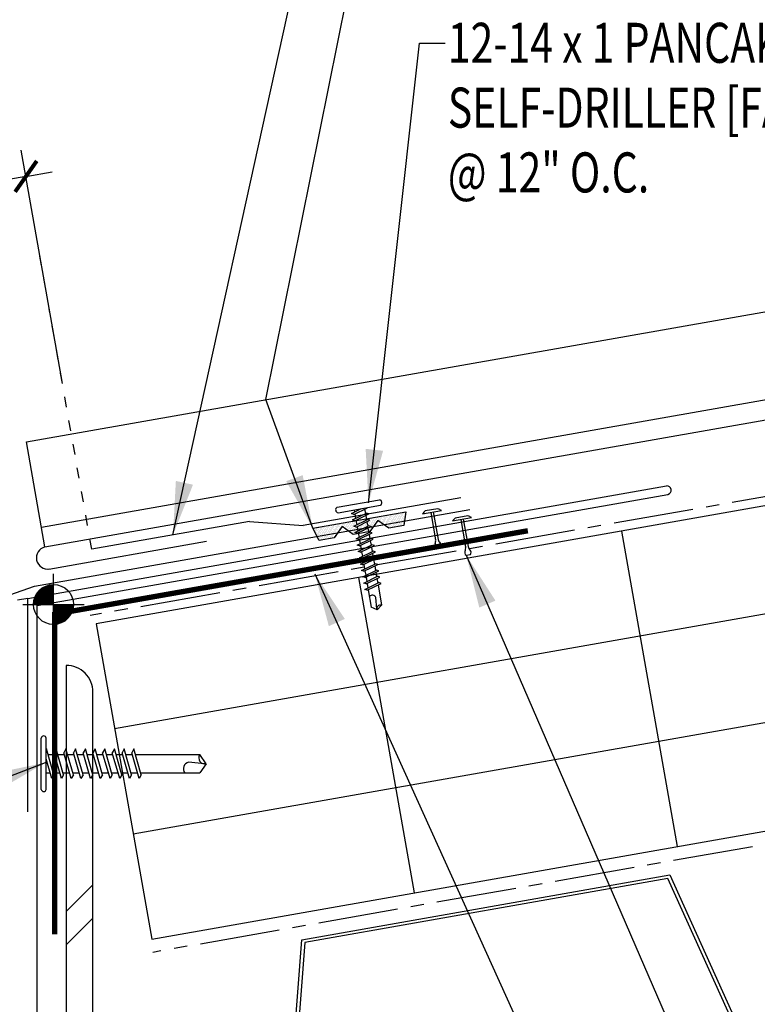
# Model space of a CAD drawing. Units: inches. Extents: x 10.2 to 45.7, y 11.3 to 49.6.
# Drawn here: x 22.4 to 29.3, y 19.9 to 29.2 of the extents above; entities that cross this region are included whole.
import ezdxf

# ---------------------------------------------------------------- set-up
doc = ezdxf.new("R2010")
doc.units = ezdxf.units.IN
doc.header["$MEASUREMENT"] = 0
doc.linetypes.add('CENTER2', pattern=[1.125, 0.75, -0.125, 0.125, -0.125])
doc.linetypes.add('DOT2', pattern=[0.125, 0, -0.125])
for name, color, linetype in [('BARRIER', 253, 'CENTER2'), ('DECKING', 5, 'Continuous'), ('DIM', 2, 'Continuous'), ('FASTENER', 9, 'Continuous'), ('HATCH', 8, 'Continuous'), ('PANEL', 11, 'Continuous'), ('SECTION', 11, 'Continuous'), ('STLA', 10, 'Continuous'), ('STLB', 5, 'Continuous'), ('TAPE', 8, 'Continuous'), ('TEXT', 2, 'Continuous'), ('THERMAL', 251, 'Continuous'), ('TRIM', 6, 'Continuous'), ('TRIM-S', 6, 'Continuous')]:
    doc.layers.add(name, color=color, linetype=linetype)
doc.styles.add('TEXT', font='SIMPLEX', dxfattribs={"width": 0.75, "height": 6})
doc.styles.add('TEXT1', font='ROMANS.shx', dxfattribs={"width": 0.75, "height": 0.375})
doc.dimstyles.new('DETAIL$7', dxfattribs={"dimscale": 4, "dimtxt": 6, "dimasz": 0.125, "dimexe": 0.0625, "dimexo": 0.125, "dimgap": 0.0625, "dimtad": 1, "dimdec": 5, "dimzin": 3, "dimdsep": 46, "dimlunit": 4, "dimtxsty": 'TEXT', "dimblk": 'ARCHTICK', "dimcen": 0.0625, "dimclrd": 7, "dimclre": 7, "dimclrt": 2, "dimadec": 0, "dimazin": 0, "dimtfac": 0.666667, "dimtdec": 5, "dimtmove": 0, "dimatfit": 3, "dimfxl": 0, "dimfrac": 2, "dimtolj": 1, "dimtzin": 3, "dimarcsym": 0})

# ---------------------------------------------------------------- blocks, each defined once
blk = doc.blocks.new('*X6')
at = {"color": 0}
for p, q in [((8.1892, 8.1892), (8.4392, 8.4392)), ((8.1892, 7.8767), (8.4392, 8.1267)), ((9.0355, 5.5), (9.2855, 5.75)), ((9.348, 5.5), (9.598, 5.75))]:
    blk.add_line(p, q, dxfattribs=at)
blk = doc.blocks.new('*X1')
at = {"color": 0}
for p, q in [((-0.4336, 0.1348), (-0.4336, 0.1348)), ((-0.4336, 0.123), (-0.4336, 0.123)), ((-0.4219, 0.1406), (-0.4219, 0.1406)), ((-0.4219, 0.1289), (-0.4219, 0.1289)), ((-0.4219, 0.1172), (-0.4219, 0.1172)), ((-0.4219, 0.1055), (-0.4219, 0.1055)), ((-0.4219, 0.0937), (-0.4219, 0.0937)), ((-0.4102, 0.1348), (-0.4102, 0.1348)), ((-0.4102, 0.123), (-0.4102, 0.123)), ((-0.4102, 0.1113), (-0.4102, 0.1113)), ((-0.4102, 0.0996), (-0.4102, 0.0996)), ((-0.3984, 0.1406), (-0.3984, 0.1406)), ((-0.3984, 0.1289), (-0.3984, 0.1289)), ((-0.3984, 0.1172), (-0.3984, 0.1172)), ((-0.3984, 0.1055), (-0.3984, 0.1055)), ((-0.3984, 0.0937), (-0.3984, 0.0937)), ((-0.3867, 0.1348), (-0.3867, 0.1348)), ((-0.3867, 0.123), (-0.3867, 0.123)), ((-0.3867, 0.1113), (-0.3867, 0.1113)), ((-0.3867, 0.0996), (-0.3867, 0.0996)), ((-0.375, 0.1406), (-0.375, 0.1406)), ((-0.375, 0.1289), (-0.375, 0.1289)), ((-0.375, 0.1172), (-0.375, 0.1172)), ((-0.375, 0.1055), (-0.375, 0.1055)), ((-0.375, 0.0937), (-0.375, 0.0937)), ((-0.3633, 0.1348), (-0.3633, 0.1348)), ((-0.3633, 0.123), (-0.3633, 0.123)), ((-0.3633, 0.1113), (-0.3633, 0.1113)), ((-0.3633, 0.0996), (-0.3633, 0.0996)), ((-0.3516, 0.1406), (-0.3516, 0.1406)), ((-0.3516, 0.1289), (-0.3516, 0.1289)), ((-0.3516, 0.1172), (-0.3516, 0.1172)), ((-0.3516, 0.1055), (-0.3516, 0.1055)), ((-0.3516, 0.0937), (-0.3516, 0.0937)), ((-0.3398, 0.1348), (-0.3398, 0.1348)), ((-0.3398, 0.123), (-0.3398, 0.123)), ((-0.3398, 0.1113), (-0.3398, 0.1113)), ((-0.3398, 0.0996), (-0.3398, 0.0996)), ((-0.3281, 0.1406), (-0.3281, 0.1406)), ((-0.3281, 0.1289), (-0.3281, 0.1289)), ((-0.3281, 0.1172), (-0.3281, 0.1172)), ((-0.3281, 0.1055), (-0.3281, 0.1055)), ((-0.3281, 0.0937), (-0.3281, 0.0937)), ((-0.3164, 0.1348), (-0.3164, 0.1348)), ((-0.3164, 0.123), (-0.3164, 0.123)), ((-0.3164, 0.1113), (-0.3164, 0.1113)), ((-0.3164, 0.0996), (-0.3164, 0.0996)), ((-0.3047, 0.1406), (-0.3047, 0.1406)), ((-0.3047, 0.1289), (-0.3047, 0.1289)), ((-0.3047, 0.1172), (-0.3047, 0.1172)), ((-0.3047, 0.1055), (-0.3047, 0.1055)), ((-0.3047, 0.0937), (-0.3047, 0.0937)), ((-0.293, 0.1348), (-0.293, 0.1348)), ((-0.293, 0.123), (-0.293, 0.123)), ((-0.293, 0.1113), (-0.293, 0.1113)), ((-0.293, 0.0996), (-0.293, 0.0996)), ((-0.2812, 0.1406), (-0.2812, 0.1406)), ((-0.2812, 0.1289), (-0.2812, 0.1289)), ((-0.2812, 0.1172), (-0.2812, 0.1172)), ((-0.2812, 0.1055), (-0.2812, 0.1055)), ((-0.2812, 0.0937), (-0.2812, 0.0937)), ((-0.2695, 0.1348), (-0.2695, 0.1348)), ((-0.2695, 0.123), (-0.2695, 0.123)), ((-0.2695, 0.1113), (-0.2695, 0.1113)), ((-0.2695, 0.0996), (-0.2695, 0.0996)), ((-0.2578, 0.1406), (-0.2578, 0.1406)), ((-0.2578, 0.1289), (-0.2578, 0.1289)), ((-0.2578, 0.1172), (-0.2578, 0.1172)), ((-0.2578, 0.1055), (-0.2578, 0.1055)), ((-0.2578, 0.0937), (-0.2578, 0.0937)), ((-0.2461, 0.1348), (-0.2461, 0.1348)), ((-0.2461, 0.123), (-0.2461, 0.123)), ((-0.2461, 0.1113), (-0.2461, 0.1113)), ((-0.2461, 0.0996), (-0.2461, 0.0996)), ((-0.2344, 0.1406), (-0.2344, 0.1406)), ((-0.2344, 0.1289), (-0.2344, 0.1289)), ((-0.2344, 0.1172), (-0.2344, 0.1172)), ((-0.2344, 0.1055), (-0.2344, 0.1055)), ((-0.2344, 0.0937), (-0.2344, 0.0937)), ((-0.2227, 0.1348), (-0.2227, 0.1348)), ((-0.2227, 0.123), (-0.2227, 0.123)), ((-0.2227, 0.1113), (-0.2227, 0.1113)), ((-0.2227, 0.0996), (-0.2227, 0.0996)), ((-0.2109, 0.1406), (-0.2109, 0.1406)), ((-0.2109, 0.1289), (-0.2109, 0.1289)), ((-0.2109, 0.1172), (-0.2109, 0.1172)), ((-0.2109, 0.1055), (-0.2109, 0.1055)), ((-0.2109, 0.0937), (-0.2109, 0.0937)), ((-0.1992, 0.1348), (-0.1992, 0.1348)), ((-0.1992, 0.123), (-0.1992, 0.123)), ((-0.1992, 0.1113), (-0.1992, 0.1113)), ((-0.1992, 0.0996), (-0.1992, 0.0996)), ((-0.1875, 0.1406), (-0.1875, 0.1406)), ((-0.1875, 0.1289), (-0.1875, 0.1289)), ((-0.1875, 0.1172), (-0.1875, 0.1172)), ((-0.1875, 0.1055), (-0.1875, 0.1055)), ((-0.1875, 0.0937), (-0.1875, 0.0937)), ((-0.1758, 0.1348), (-0.1758, 0.1348)), ((-0.1758, 0.123), (-0.1758, 0.123)), ((-0.1758, 0.1113), (-0.1758, 0.1113)), ((-0.1641, 0.1406), (-0.1641, 0.1406)), ((-0.1641, 0.1289), (-0.1641, 0.1289)), ((-0.1641, 0.1172), (-0.1641, 0.1172)), ((-0.1641, 0.1055), (-0.1641, 0.1055)), ((-0.1523, 0.1348), (-0.1523, 0.1348)), ((-0.1523, 0.123), (-0.1523, 0.123)), ((-0.1523, 0.1113), (-0.1523, 0.1113)), ((-0.1523, 0.0996), (-0.1523, 0.0996)), ((-0.1406, 0.1406), (-0.1406, 0.1406)), ((-0.1406, 0.1289), (-0.1406, 0.1289)), ((-0.1406, 0.1172), (-0.1406, 0.1172)), ((-0.1406, 0.1055), (-0.1406, 0.1055)), ((-0.1406, 0.0937), (-0.1406, 0.0937)), ((-0.1289, 0.1348), (-0.1289, 0.1348)), ((-0.1289, 0.123), (-0.1289, 0.123)), ((-0.1289, 0.1113), (-0.1289, 0.1113)), ((-0.1289, 0.0996), (-0.1289, 0.0996)), ((-0.1172, 0.1406), (-0.1172, 0.1406)), ((-0.1172, 0.1289), (-0.1172, 0.1289)), ((-0.1172, 0.1172), (-0.1172, 0.1172)), ((-0.1172, 0.1055), (-0.1172, 0.1055)), ((-0.1172, 0.0937), (-0.1172, 0.0937)), ((-0.1055, 0.1348), (-0.1055, 0.1348)), ((-0.1055, 0.123), (-0.1055, 0.123)), ((-0.1055, 0.1113), (-0.1055, 0.1113)), ((-0.1055, 0.0996), (-0.1055, 0.0996)), ((-0.0937, 0.1406), (-0.0937, 0.1406)), ((-0.0937, 0.1289), (-0.0937, 0.1289)), ((-0.0937, 0.1172), (-0.0937, 0.1172)), ((-0.0937, 0.1055), (-0.0937, 0.1055)), ((-0.0937, 0.0937), (-0.0937, 0.0937)), ((-0.082, 0.1348), (-0.082, 0.1348)), ((-0.082, 0.123), (-0.082, 0.123)), ((-0.082, 0.1113), (-0.082, 0.1113)), ((-0.082, 0.0996), (-0.082, 0.0996)), ((-0.0703, 0.1406), (-0.0703, 0.1406)), ((-0.0703, 0.1289), (-0.0703, 0.1289)), ((-0.0703, 0.1172), (-0.0703, 0.1172)), ((-0.0703, 0.1055), (-0.0703, 0.1055)), ((-0.0703, 0.0937), (-0.0703, 0.0937)), ((-0.0586, 0.1348), (-0.0586, 0.1348)), ((-0.0586, 0.123), (-0.0586, 0.123)), ((-0.0586, 0.1113), (-0.0586, 0.1113)), ((-0.0586, 0.0996), (-0.0586, 0.0996)), ((-0.0469, 0.1406), (-0.0469, 0.1406)), ((-0.0469, 0.1289), (-0.0469, 0.1289)), ((-0.0469, 0.1172), (-0.0469, 0.1172)), ((-0.0469, 0.1055), (-0.0469, 0.1055)), ((-0.0469, 0.0937), (-0.0469, 0.0937)), ((-0.0352, 0.1348), (-0.0352, 0.1348)), ((-0.0352, 0.123), (-0.0352, 0.123)), ((-0.0352, 0.1113), (-0.0352, 0.1113)), ((-0.0352, 0.0996), (-0.0352, 0.0996)), ((-0.0234, 0.1406), (-0.0234, 0.1406)), ((-0.0234, 0.1289), (-0.0234, 0.1289)), ((-0.0234, 0.1172), (-0.0234, 0.1172)), ((-0.0234, 0.1055), (-0.0234, 0.1055)), ((-0.0234, 0.0937), (-0.0234, 0.0937)), ((-0.0117, 0.1348), (-0.0117, 0.1348)), ((-0.0117, 0.123), (-0.0117, 0.123)), ((-0.0117, 0.1113), (-0.0117, 0.1113)), ((-0.0117, 0.0996), (-0.0117, 0.0996)), ((0, 0.1406), (0, 0.1406)), ((0, 0.1289), (0, 0.1289)), ((0, 0.1172), (0, 0.1172)), ((0, 0.1055), (0, 0.1055)), ((0, 0.0937), (0, 0.0937)), ((0.0117, 0.1348), (0.0117, 0.1348)), ((0.0117, 0.123), (0.0117, 0.123)), ((0.0117, 0.1113), (0.0117, 0.1113)), ((0.0117, 0.0996), (0.0117, 0.0996)), ((0.0234, 0.1406), (0.0234, 0.1406)), ((0.0234, 0.1289), (0.0234, 0.1289)), ((0.0234, 0.1172), (0.0234, 0.1172)), ((0.0234, 0.1055), (0.0234, 0.1055)), ((0.0234, 0.0937), (0.0234, 0.0937)), ((0.0352, 0.1348), (0.0352, 0.1348)), ((0.0352, 0.123), (0.0352, 0.123)), ((0.0352, 0.1113), (0.0352, 0.1113)), ((0.0352, 0.0996), (0.0352, 0.0996)), ((0.0469, 0.1406), (0.0469, 0.1406)), ((0.0469, 0.1289), (0.0469, 0.1289)), ((0.0469, 0.1172), (0.0469, 0.1172)), ((0.0469, 0.1055), (0.0469, 0.1055)), ((0.0469, 0.0937), (0.0469, 0.0937)), ((0.0586, 0.1348), (0.0586, 0.1348)), ((0.0586, 0.123), (0.0586, 0.123)), ((0.0586, 0.1113), (0.0586, 0.1113)), ((0.0586, 0.0996), (0.0586, 0.0996)), ((0.0703, 0.1406), (0.0703, 0.1406)), ((0.0703, 0.1289), (0.0703, 0.1289)), ((0.0703, 0.1172), (0.0703, 0.1172)), ((0.0703, 0.1055), (0.0703, 0.1055)), ((0.0703, 0.0937), (0.0703, 0.0937)), ((0.082, 0.1348), (0.082, 0.1348)), ((0.082, 0.123), (0.082, 0.123)), ((0.082, 0.1113), (0.082, 0.1113)), ((0.082, 0.0996), (0.082, 0.0996)), ((0.0937, 0.1406), (0.0937, 0.1406)), ((0.0937, 0.1289), (0.0937, 0.1289)), ((0.0937, 0.1172), (0.0937, 0.1172)), ((0.0937, 0.1055), (0.0937, 0.1055)), ((0.0937, 0.0937), (0.0937, 0.0937)), ((0.1055, 0.1348), (0.1055, 0.1348)), ((0.1055, 0.123), (0.1055, 0.123)), ((0.1055, 0.1113), (0.1055, 0.1113)), ((0.1055, 0.0996), (0.1055, 0.0996)), ((0.1172, 0.1406), (0.1172, 0.1406)), ((0.1172, 0.1289), (0.1172, 0.1289)), ((0.1172, 0.1172), (0.1172, 0.1172)), ((0.1172, 0.1055), (0.1172, 0.1055)), ((0.1172, 0.0937), (0.1172, 0.0937)), ((0.1289, 0.1348), (0.1289, 0.1348)), ((0.1289, 0.123), (0.1289, 0.123)), ((0.1289, 0.1113), (0.1289, 0.1113)), ((0.1289, 0.0996), (0.1289, 0.0996)), ((0.1406, 0.1406), (0.1406, 0.1406)), ((0.1406, 0.1289), (0.1406, 0.1289)), ((0.1406, 0.1172), (0.1406, 0.1172)), ((0.1406, 0.1055), (0.1406, 0.1055)), ((0.1406, 0.0937), (0.1406, 0.0937)), ((0.1523, 0.1348), (0.1523, 0.1348)), ((0.1523, 0.123), (0.1523, 0.123)), ((0.1523, 0.1113), (0.1523, 0.1113)), ((0.1523, 0.0996), (0.1523, 0.0996)), ((0.1641, 0.1406), (0.1641, 0.1406)), ((0.1641, 0.1289), (0.1641, 0.1289)), ((0.1641, 0.1172), (0.1641, 0.1172)), ((0.1641, 0.1055), (0.1641, 0.1055)), ((0.1758, 0.1348), (0.1758, 0.1348)), ((0.1758, 0.123), (0.1758, 0.123)), ((0.1758, 0.1113), (0.1758, 0.1113)), ((0.1875, 0.1406), (0.1875, 0.1406)), ((0.1875, 0.1289), (0.1875, 0.1289)), ((0.1875, 0.1172), (0.1875, 0.1172)), ((0.1875, 0.1055), (0.1875, 0.1055)), ((0.1875, 0.0937), (0.1875, 0.0937)), ((0.1992, 0.1348), (0.1992, 0.1348)), ((0.1992, 0.123), (0.1992, 0.123)), ((0.1992, 0.1113), (0.1992, 0.1113)), ((0.1992, 0.0996), (0.1992, 0.0996)), ((0.2109, 0.1406), (0.2109, 0.1406)), ((0.2109, 0.1289), (0.2109, 0.1289)), ((0.2109, 0.1172), (0.2109, 0.1172)), ((0.2109, 0.1055), (0.2109, 0.1055)), ((0.2109, 0.0937), (0.2109, 0.0937)), ((0.2227, 0.1348), (0.2227, 0.1348)), ((0.2227, 0.123), (0.2227, 0.123)), ((0.2227, 0.1113), (0.2227, 0.1113)), ((0.2227, 0.0996), (0.2227, 0.0996)), ((0.2344, 0.1406), (0.2344, 0.1406)), ((0.2344, 0.1289), (0.2344, 0.1289)), ((0.2344, 0.1172), (0.2344, 0.1172)), ((0.2344, 0.1055), (0.2344, 0.1055)), ((0.2344, 0.0937), (0.2344, 0.0937)), ((0.2461, 0.1348), (0.2461, 0.1348)), ((0.2461, 0.123), (0.2461, 0.123)), ((0.2461, 0.1113), (0.2461, 0.1113)), ((0.2461, 0.0996), (0.2461, 0.0996)), ((0.2578, 0.1406), (0.2578, 0.1406)), ((0.2578, 0.1289), (0.2578, 0.1289)), ((0.2578, 0.1172), (0.2578, 0.1172)), ((0.2578, 0.1055), (0.2578, 0.1055)), ((0.2578, 0.0937), (0.2578, 0.0937)), ((0.2695, 0.1348), (0.2695, 0.1348)), ((0.2695, 0.123), (0.2695, 0.123)), ((0.2695, 0.1113), (0.2695, 0.1113)), ((0.2695, 0.0996), (0.2695, 0.0996)), ((0.2812, 0.1406), (0.2812, 0.1406)), ((0.2812, 0.1289), (0.2812, 0.1289)), ((0.2812, 0.1172), (0.2812, 0.1172)), ((0.2812, 0.1055), (0.2812, 0.1055)), ((0.2812, 0.0937), (0.2812, 0.0937)), ((0.293, 0.1348), (0.293, 0.1348)), ((0.293, 0.123), (0.293, 0.123)), ((0.293, 0.1113), (0.293, 0.1113)), ((0.293, 0.0996), (0.293, 0.0996)), ((0.3047, 0.1406), (0.3047, 0.1406)), ((0.3047, 0.1289), (0.3047, 0.1289)), ((0.3047, 0.1172), (0.3047, 0.1172)), ((0.3047, 0.1055), (0.3047, 0.1055)), ((0.3047, 0.0937), (0.3047, 0.0937)), ((0.3164, 0.1348), (0.3164, 0.1348)), ((0.3164, 0.123), (0.3164, 0.123)), ((0.3164, 0.1113), (0.3164, 0.1113)), ((0.3164, 0.0996), (0.3164, 0.0996)), ((0.3281, 0.1406), (0.3281, 0.1406)), ((0.3281, 0.1289), (0.3281, 0.1289)), ((0.3281, 0.1172), (0.3281, 0.1172)), ((0.3281, 0.1055), (0.3281, 0.1055)), ((0.3281, 0.0937), (0.3281, 0.0937)), ((0.3398, 0.1348), (0.3398, 0.1348)), ((0.3398, 0.123), (0.3398, 0.123)), ((0.3398, 0.1113), (0.3398, 0.1113)), ((0.3398, 0.0996), (0.3398, 0.0996)), ((0.3516, 0.1406), (0.3516, 0.1406)), ((0.3516, 0.1289), (0.3516, 0.1289)), ((0.3516, 0.1172), (0.3516, 0.1172)), ((0.3516, 0.1055), (0.3516, 0.1055)), ((0.3516, 0.0937), (0.3516, 0.0937)), ((0.3633, 0.1348), (0.3633, 0.1348)), ((0.3633, 0.123), (0.3633, 0.123)), ((0.3633, 0.1113), (0.3633, 0.1113)), ((0.3633, 0.0996), (0.3633, 0.0996)), ((0.375, 0.1406), (0.375, 0.1406)), ((0.375, 0.1289), (0.375, 0.1289)), ((0.375, 0.1172), (0.375, 0.1172)), ((0.375, 0.1055), (0.375, 0.1055)), ((0.375, 0.0937), (0.375, 0.0937)), ((0.3867, 0.1348), (0.3867, 0.1348)), ((0.3867, 0.123), (0.3867, 0.123)), ((0.3867, 0.1113), (0.3867, 0.1113)), ((0.3867, 0.0996), (0.3867, 0.0996)), ((0.3984, 0.1406), (0.3984, 0.1406)), ((0.3984, 0.1289), (0.3984, 0.1289)), ((0.3984, 0.1172), (0.3984, 0.1172)), ((0.3984, 0.1055), (0.3984, 0.1055)), ((0.3984, 0.0937), (0.3984, 0.0937)), ((0.4102, 0.1348), (0.4102, 0.1348)), ((0.4102, 0.123), (0.4102, 0.123)), ((0.4102, 0.1113), (0.4102, 0.1113)), ((0.4102, 0.0996), (0.4102, 0.0996)), ((0.4219, 0.1406), (0.4219, 0.1406)), ((0.4219, 0.1289), (0.4219, 0.1289)), ((0.4219, 0.1172), (0.4219, 0.1172)), ((0.4219, 0.1055), (0.4219, 0.1055)), ((0.4219, 0.0937), (0.4219, 0.0937)), ((0.4336, 0.1348), (0.4336, 0.1348)), ((0.4336, 0.123), (0.4336, 0.123)), ((-0.4219, 0.082), (-0.4219, 0.082)), ((-0.4102, 0.0879), (-0.4102, 0.0879)), ((-0.4102, 0.0762), (-0.4102, 0.0762)), ((-0.4102, 0.0645), (-0.4102, 0.0645)), ((-0.4102, 0.0527), (-0.4102, 0.0527)), ((-0.4102, 0.041), (-0.4102, 0.041)), ((-0.3984, 0.082), (-0.3984, 0.082)), ((-0.3984, 0.0703), (-0.3984, 0.0703)), ((-0.3984, 0.0586), (-0.3984, 0.0586)), ((-0.3984, 0.0469), (-0.3984, 0.0469)), ((-0.3984, 0.0352), (-0.3984, 0.0352)), ((-0.3984, 0.0234), (-0.3984, 0.0234)), ((-0.3867, 0.0879), (-0.3867, 0.0879)), ((-0.3867, 0.0762), (-0.3867, 0.0762)), ((-0.3867, 0.0645), (-0.3867, 0.0645)), ((-0.3867, 0.0527), (-0.3867, 0.0527)), ((-0.3867, 0.041), (-0.3867, 0.041)), ((-0.3867, 0.0293), (-0.3867, 0.0293)), ((-0.375, 0.082), (-0.375, 0.082)), ((-0.375, 0.0703), (-0.375, 0.0703)), ((-0.375, 0.0586), (-0.375, 0.0586)), ((-0.375, 0.0469), (-0.375, 0.0469)), ((-0.375, 0.0352), (-0.375, 0.0352)), ((-0.375, 0.0234), (-0.375, 0.0234)), ((-0.3633, 0.0879), (-0.3633, 0.0879)), ((-0.3633, 0.0762), (-0.3633, 0.0762)), ((-0.3633, 0.0645), (-0.3633, 0.0645)), ((-0.3633, 0.0527), (-0.3633, 0.0527)), ((-0.3633, 0.041), (-0.3633, 0.041)), ((-0.3633, 0.0293), (-0.3633, 0.0293)), ((-0.3516, 0.082), (-0.3516, 0.082)), ((-0.3516, 0.0703), (-0.3516, 0.0703)), ((-0.3516, 0.0586), (-0.3516, 0.0586)), ((-0.3516, 0.0469), (-0.3516, 0.0469)), ((-0.3516, 0.0352), (-0.3516, 0.0352)), ((-0.3516, 0.0234), (-0.3516, 0.0234)), ((-0.3398, 0.0879), (-0.3398, 0.0879)), ((-0.3398, 0.0762), (-0.3398, 0.0762)), ((-0.3398, 0.0645), (-0.3398, 0.0645)), ((-0.3398, 0.0527), (-0.3398, 0.0527)), ((-0.3398, 0.041), (-0.3398, 0.041)), ((-0.3398, 0.0293), (-0.3398, 0.0293)), ((-0.3281, 0.082), (-0.3281, 0.082)), ((-0.3281, 0.0703), (-0.3281, 0.0703)), ((-0.3281, 0.0586), (-0.3281, 0.0586)), ((-0.3281, 0.0469), (-0.3281, 0.0469)), ((-0.3281, 0.0352), (-0.3281, 0.0352)), ((-0.3281, 0.0234), (-0.3281, 0.0234)), ((-0.3164, 0.0879), (-0.3164, 0.0879)), ((-0.3164, 0.0762), (-0.3164, 0.0762)), ((-0.3164, 0.0645), (-0.3164, 0.0645)), ((-0.3164, 0.0527), (-0.3164, 0.0527)), ((-0.3164, 0.041), (-0.3164, 0.041)), ((-0.3164, 0.0293), (-0.3164, 0.0293)), ((-0.3047, 0.082), (-0.3047, 0.082)), ((-0.3047, 0.0703), (-0.3047, 0.0703)), ((-0.3047, 0.0586), (-0.3047, 0.0586)), ((-0.3047, 0.0469), (-0.3047, 0.0469)), ((-0.3047, 0.0352), (-0.3047, 0.0352)), ((-0.3047, 0.0234), (-0.3047, 0.0234)), ((-0.293, 0.0879), (-0.293, 0.0879)), ((-0.293, 0.0762), (-0.293, 0.0762)), ((-0.293, 0.0645), (-0.293, 0.0645)), ((-0.293, 0.0527), (-0.293, 0.0527)), ((-0.293, 0.041), (-0.293, 0.041)), ((-0.293, 0.0293), (-0.293, 0.0293)), ((-0.2812, 0.082), (-0.2812, 0.082)), ((-0.2812, 0.0703), (-0.2812, 0.0703)), ((-0.2812, 0.0586), (-0.2812, 0.0586)), ((-0.2812, 0.0469), (-0.2812, 0.0469)), ((-0.2812, 0.0352), (-0.2812, 0.0352)), ((-0.2812, 0.0234), (-0.2812, 0.0234)), ((-0.2695, 0.0879), (-0.2695, 0.0879)), ((-0.2695, 0.0762), (-0.2695, 0.0762)), ((-0.2695, 0.0645), (-0.2695, 0.0645)), ((-0.2695, 0.0527), (-0.2695, 0.0527)), ((-0.2695, 0.041), (-0.2695, 0.041)), ((-0.2695, 0.0293), (-0.2695, 0.0293)), ((-0.2578, 0.082), (-0.2578, 0.082)), ((-0.2578, 0.0703), (-0.2578, 0.0703)), ((-0.2578, 0.0586), (-0.2578, 0.0586)), ((-0.2578, 0.0469), (-0.2578, 0.0469)), ((-0.2578, 0.0352), (-0.2578, 0.0352)), ((-0.2578, 0.0234), (-0.2578, 0.0234)), ((-0.2461, 0.0879), (-0.2461, 0.0879)), ((-0.2461, 0.0762), (-0.2461, 0.0762)), ((-0.2461, 0.0645), (-0.2461, 0.0645)), ((-0.2461, 0.0527), (-0.2461, 0.0527)), ((-0.2461, 0.041), (-0.2461, 0.041)), ((-0.2344, 0.082), (-0.2344, 0.082)), ((-0.2344, 0.0703), (-0.2344, 0.0703)), ((-0.2344, 0.0586), (-0.2344, 0.0586)), ((-0.2344, 0.0469), (-0.2344, 0.0469)), ((-0.2227, 0.0879), (-0.2227, 0.0879)), ((-0.2227, 0.0762), (-0.2227, 0.0762)), ((-0.2227, 0.0645), (-0.2227, 0.0645)), ((-0.2109, 0.082), (-0.2109, 0.082)), ((-0.2109, 0.0703), (-0.2109, 0.0703)), ((-0.1992, 0.0879), (-0.1992, 0.0879)), ((-0.1406, 0.082), (-0.1406, 0.082)), ((-0.1289, 0.0879), (-0.1289, 0.0879)), ((-0.1289, 0.0762), (-0.1289, 0.0762)), ((-0.1172, 0.082), (-0.1172, 0.082)), ((-0.1172, 0.0703), (-0.1172, 0.0703)), ((-0.1172, 0.0586), (-0.1172, 0.0586)), ((-0.1055, 0.0879), (-0.1055, 0.0879)), ((-0.1055, 0.0762), (-0.1055, 0.0762)), ((-0.1055, 0.0645), (-0.1055, 0.0645)), ((-0.1055, 0.0527), (-0.1055, 0.0527)), ((-0.0937, 0.082), (-0.0937, 0.082)), ((-0.0937, 0.0703), (-0.0937, 0.0703)), ((-0.0937, 0.0586), (-0.0937, 0.0586)), ((-0.0937, 0.0469), (-0.0937, 0.0469)), ((-0.0937, 0.0352), (-0.0937, 0.0352)), ((-0.082, 0.0879), (-0.082, 0.0879)), ((-0.082, 0.0762), (-0.082, 0.0762)), ((-0.082, 0.0645), (-0.082, 0.0645)), ((-0.082, 0.0527), (-0.082, 0.0527)), ((-0.082, 0.041), (-0.082, 0.041)), ((-0.082, 0.0293), (-0.082, 0.0293)), ((-0.0703, 0.082), (-0.0703, 0.082)), ((-0.0703, 0.0703), (-0.0703, 0.0703)), ((-0.0703, 0.0586), (-0.0703, 0.0586)), ((-0.0703, 0.0469), (-0.0703, 0.0469)), ((-0.0703, 0.0352), (-0.0703, 0.0352)), ((-0.0703, 0.0234), (-0.0703, 0.0234)), ((-0.0586, 0.0879), (-0.0586, 0.0879)), ((-0.0586, 0.0762), (-0.0586, 0.0762)), ((-0.0586, 0.0645), (-0.0586, 0.0645)), ((-0.0586, 0.0527), (-0.0586, 0.0527)), ((-0.0586, 0.041), (-0.0586, 0.041)), ((-0.0586, 0.0293), (-0.0586, 0.0293)), ((-0.0469, 0.082), (-0.0469, 0.082)), ((-0.0469, 0.0703), (-0.0469, 0.0703)), ((-0.0469, 0.0586), (-0.0469, 0.0586)), ((-0.0469, 0.0469), (-0.0469, 0.0469)), ((-0.0469, 0.0352), (-0.0469, 0.0352)), ((-0.0469, 0.0234), (-0.0469, 0.0234)), ((-0.0352, 0.0879), (-0.0352, 0.0879)), ((-0.0352, 0.0762), (-0.0352, 0.0762)), ((-0.0352, 0.0645), (-0.0352, 0.0645)), ((-0.0352, 0.0527), (-0.0352, 0.0527)), ((-0.0352, 0.041), (-0.0352, 0.041)), ((-0.0352, 0.0293), (-0.0352, 0.0293)), ((-0.0234, 0.082), (-0.0234, 0.082)), ((-0.0234, 0.0703), (-0.0234, 0.0703)), ((-0.0234, 0.0586), (-0.0234, 0.0586)), ((-0.0234, 0.0469), (-0.0234, 0.0469)), ((-0.0234, 0.0352), (-0.0234, 0.0352)), ((-0.0234, 0.0234), (-0.0234, 0.0234)), ((-0.0117, 0.0879), (-0.0117, 0.0879)), ((-0.0117, 0.0762), (-0.0117, 0.0762)), ((-0.0117, 0.0645), (-0.0117, 0.0645)), ((-0.0117, 0.0527), (-0.0117, 0.0527)), ((-0.0117, 0.041), (-0.0117, 0.041)), ((-0.0117, 0.0293), (-0.0117, 0.0293)), ((0, 0.082), (0, 0.082)), ((0, 0.0703), (0, 0.0703)), ((0, 0.0586), (0, 0.0586)), ((0, 0.0469), (0, 0.0469)), ((0, 0.0352), (0, 0.0352)), ((0, 0.0234), (0, 0.0234)), ((0.0117, 0.0879), (0.0117, 0.0879)), ((0.0117, 0.0762), (0.0117, 0.0762)), ((0.0117, 0.0645), (0.0117, 0.0645)), ((0.0117, 0.0527), (0.0117, 0.0527)), ((0.0117, 0.041), (0.0117, 0.041)), ((0.0117, 0.0293), (0.0117, 0.0293)), ((0.0234, 0.082), (0.0234, 0.082)), ((0.0234, 0.0703), (0.0234, 0.0703)), ((0.0234, 0.0586), (0.0234, 0.0586)), ((0.0234, 0.0469), (0.0234, 0.0469)), ((0.0234, 0.0352), (0.0234, 0.0352)), ((0.0234, 0.0234), (0.0234, 0.0234)), ((0.0352, 0.0879), (0.0352, 0.0879)), ((0.0352, 0.0762), (0.0352, 0.0762)), ((0.0352, 0.0645), (0.0352, 0.0645)), ((0.0352, 0.0527), (0.0352, 0.0527)), ((0.0352, 0.041), (0.0352, 0.041)), ((0.0352, 0.0293), (0.0352, 0.0293)), ((0.0469, 0.082), (0.0469, 0.082)), ((0.0469, 0.0703), (0.0469, 0.0703)), ((0.0469, 0.0586), (0.0469, 0.0586)), ((0.0469, 0.0469), (0.0469, 0.0469)), ((0.0469, 0.0352), (0.0469, 0.0352)), ((0.0469, 0.0234), (0.0469, 0.0234)), ((0.0586, 0.0879), (0.0586, 0.0879)), ((0.0586, 0.0762), (0.0586, 0.0762)), ((0.0586, 0.0645), (0.0586, 0.0645)), ((0.0586, 0.0527), (0.0586, 0.0527)), ((0.0586, 0.041), (0.0586, 0.041)), ((0.0586, 0.0293), (0.0586, 0.0293)), ((0.0703, 0.082), (0.0703, 0.082)), ((0.0703, 0.0703), (0.0703, 0.0703)), ((0.0703, 0.0586), (0.0703, 0.0586)), ((0.0703, 0.0469), (0.0703, 0.0469)), ((0.0703, 0.0352), (0.0703, 0.0352)), ((0.0703, 0.0234), (0.0703, 0.0234)), ((0.082, 0.0879), (0.082, 0.0879)), ((0.082, 0.0762), (0.082, 0.0762)), ((0.082, 0.0645), (0.082, 0.0645)), ((0.082, 0.0527), (0.082, 0.0527)), ((0.082, 0.041), (0.082, 0.041)), ((0.082, 0.0293), (0.082, 0.0293)), ((0.0937, 0.082), (0.0937, 0.082)), ((0.0937, 0.0703), (0.0937, 0.0703)), ((0.0937, 0.0586), (0.0937, 0.0586)), ((0.0937, 0.0469), (0.0937, 0.0469)), ((0.0937, 0.0352), (0.0937, 0.0352)), ((0.1055, 0.0879), (0.1055, 0.0879)), ((0.1055, 0.0762), (0.1055, 0.0762)), ((0.1055, 0.0645), (0.1055, 0.0645)), ((0.1055, 0.0527), (0.1055, 0.0527)), ((0.1172, 0.082), (0.1172, 0.082)), ((0.1172, 0.0703), (0.1172, 0.0703)), ((0.1172, 0.0586), (0.1172, 0.0586)), ((0.1289, 0.0879), (0.1289, 0.0879)), ((0.1289, 0.0762), (0.1289, 0.0762)), ((0.1406, 0.082), (0.1406, 0.082)), ((0.1992, 0.0879), (0.1992, 0.0879)), ((0.2109, 0.082), (0.2109, 0.082)), ((0.2109, 0.0703), (0.2109, 0.0703)), ((0.2227, 0.0879), (0.2227, 0.0879)), ((0.2227, 0.0762), (0.2227, 0.0762)), ((0.2227, 0.0645), (0.2227, 0.0645)), ((0.2344, 0.082), (0.2344, 0.082)), ((0.2344, 0.0703), (0.2344, 0.0703)), ((0.2344, 0.0586), (0.2344, 0.0586)), ((0.2344, 0.0469), (0.2344, 0.0469)), ((0.2461, 0.0879), (0.2461, 0.0879)), ((0.2461, 0.0762), (0.2461, 0.0762)), ((0.2461, 0.0645), (0.2461, 0.0645)), ((0.2461, 0.0527), (0.2461, 0.0527)), ((0.2461, 0.041), (0.2461, 0.041)), ((0.2578, 0.082), (0.2578, 0.082)), ((0.2578, 0.0703), (0.2578, 0.0703)), ((0.2578, 0.0586), (0.2578, 0.0586)), ((0.2578, 0.0469), (0.2578, 0.0469)), ((0.2578, 0.0352), (0.2578, 0.0352)), ((0.2578, 0.0234), (0.2578, 0.0234)), ((0.2695, 0.0879), (0.2695, 0.0879)), ((0.2695, 0.0762), (0.2695, 0.0762)), ((0.2695, 0.0645), (0.2695, 0.0645)), ((0.2695, 0.0527), (0.2695, 0.0527)), ((0.2695, 0.041), (0.2695, 0.041)), ((0.2695, 0.0293), (0.2695, 0.0293)), ((0.2812, 0.082), (0.2812, 0.082)), ((0.2812, 0.0703), (0.2812, 0.0703)), ((0.2812, 0.0586), (0.2812, 0.0586)), ((0.2812, 0.0469), (0.2812, 0.0469)), ((0.2812, 0.0352), (0.2812, 0.0352)), ((0.2812, 0.0234), (0.2812, 0.0234)), ((0.293, 0.0879), (0.293, 0.0879)), ((0.293, 0.0762), (0.293, 0.0762)), ((0.293, 0.0645), (0.293, 0.0645)), ((0.293, 0.0527), (0.293, 0.0527)), ((0.293, 0.041), (0.293, 0.041)), ((0.293, 0.0293), (0.293, 0.0293)), ((0.3047, 0.082), (0.3047, 0.082)), ((0.3047, 0.0703), (0.3047, 0.0703)), ((0.3047, 0.0586), (0.3047, 0.0586)), ((0.3047, 0.0469), (0.3047, 0.0469)), ((0.3047, 0.0352), (0.3047, 0.0352)), ((0.3047, 0.0234), (0.3047, 0.0234)), ((0.3164, 0.0879), (0.3164, 0.0879)), ((0.3164, 0.0762), (0.3164, 0.0762)), ((0.3164, 0.0645), (0.3164, 0.0645)), ((0.3164, 0.0527), (0.3164, 0.0527)), ((0.3164, 0.041), (0.3164, 0.041)), ((0.3164, 0.0293), (0.3164, 0.0293)), ((0.3281, 0.082), (0.3281, 0.082)), ((0.3281, 0.0703), (0.3281, 0.0703)), ((0.3281, 0.0586), (0.3281, 0.0586)), ((0.3281, 0.0469), (0.3281, 0.0469)), ((0.3281, 0.0352), (0.3281, 0.0352)), ((0.3281, 0.0234), (0.3281, 0.0234)), ((0.3398, 0.0879), (0.3398, 0.0879)), ((0.3398, 0.0762), (0.3398, 0.0762)), ((0.3398, 0.0645), (0.3398, 0.0645)), ((0.3398, 0.0527), (0.3398, 0.0527)), ((0.3398, 0.041), (0.3398, 0.041)), ((0.3398, 0.0293), (0.3398, 0.0293)), ((0.3516, 0.082), (0.3516, 0.082)), ((0.3516, 0.0703), (0.3516, 0.0703)), ((0.3516, 0.0586), (0.3516, 0.0586)), ((0.3516, 0.0469), (0.3516, 0.0469)), ((0.3516, 0.0352), (0.3516, 0.0352)), ((0.3516, 0.0234), (0.3516, 0.0234)), ((0.3633, 0.0879), (0.3633, 0.0879)), ((0.3633, 0.0762), (0.3633, 0.0762)), ((0.3633, 0.0645), (0.3633, 0.0645)), ((0.3633, 0.0527), (0.3633, 0.0527)), ((0.3633, 0.041), (0.3633, 0.041)), ((0.3633, 0.0293), (0.3633, 0.0293)), ((0.375, 0.082), (0.375, 0.082)), ((0.375, 0.0703), (0.375, 0.0703)), ((0.375, 0.0586), (0.375, 0.0586)), ((0.375, 0.0469), (0.375, 0.0469)), ((0.375, 0.0352), (0.375, 0.0352)), ((0.375, 0.0234), (0.375, 0.0234)), ((0.3867, 0.0879), (0.3867, 0.0879)), ((0.3867, 0.0762), (0.3867, 0.0762)), ((0.3867, 0.0645), (0.3867, 0.0645)), ((0.3867, 0.0527), (0.3867, 0.0527)), ((0.3867, 0.041), (0.3867, 0.041)), ((0.3867, 0.0293), (0.3867, 0.0293)), ((0.3984, 0.082), (0.3984, 0.082)), ((0.3984, 0.0703), (0.3984, 0.0703)), ((0.3984, 0.0586), (0.3984, 0.0586)), ((0.3984, 0.0469), (0.3984, 0.0469)), ((0.3984, 0.0352), (0.3984, 0.0352)), ((0.3984, 0.0234), (0.3984, 0.0234)), ((0.4102, 0.0879), (0.4102, 0.0879)), ((0.4102, 0.0762), (0.4102, 0.0762)), ((0.4102, 0.0645), (0.4102, 0.0645)), ((0.4102, 0.0527), (0.4102, 0.0527)), ((0.4102, 0.041), (0.4102, 0.041)), ((0.4219, 0.082), (0.4219, 0.082))]:
    blk.add_line(p, q, dxfattribs=at)
blk = doc.blocks.new('MB_DBTAP')
at = {"layer": 'TAPE', "color": 9}
blk.add_lwpolyline([(-0.4033, 0.0185), (-0.442, 0.1413), (0.442, 0.1413), (0.4033, 0.0185), (0.26, 0.0185), (0.1696, 0.1089), (0.0792, 0.0185), (0, 0.0185), (-0.0792, 0.0185), (-0.1696, 0.1089), (-0.26, 0.0185)], close=True, dxfattribs=at)
at = {"layer": 'TAPE', "color": 251}
blk.add_blockref('*X1', (0, 0), dxfattribs=at)
blk = doc.blocks.new('wp')
at = {"layer": 'SECTION'}
for p, q in [((0, -0.0958), (0, 0.0958)), ((-0.0958, 0), (0.0958, 0))]:
    blk.add_line(p, q, dxfattribs=at)
at = {"layer": 'SECTION', "const_width": 0.0625}
for points in [[(0, 0.0312, 0.414214), (-0.0312, 0, 1)], [(0, -0.0312, 0.414214), (0.0312, 0, 1)]]:
    blk.add_lwpolyline(points, format="xyb", dxfattribs=at)
at = {"layer": 'SECTION'}
blk.add_circle((0, 0), 0.0625, dxfattribs=at)
blk = doc.blocks.new('sd14')
at = {"layer": 'FASTENER'}
for p, q in [((-0.24, 0.0822), (0.24, 0.0822)), ((-0.24, 0.0369), (0.24, 0.0369)), ((-0.1392, -0.016), (0.0458, 0.0369)), ((-0.1035, -0.0361), (0.1392, 0.0333)), ((-0.0863, 0.0369), (0.0863, 0.0369)), ((-0.0863, 0.0369), (-0.0863, -0.0008)), ((0.0863, 0.0369), (0.1328, 0.0369)), ((0.0863, 0.0181), (0.0863, -0.0425)), ((0.1392, 0.0333), (0.1328, 0.0369)), ((-0.1035, -0.0361), (-0.1392, -0.016)), ((-0.1392, -0.1069), (0.1035, -0.0375)), ((-0.1035, -0.127), (0.1392, -0.0576)), ((-0.0863, -0.0311), (-0.0863, -0.0917)), ((0.0863, -0.0728), (0.0863, -0.1334)), ((0.1392, -0.0576), (0.1035, -0.0375)), ((-0.1035, -0.127), (-0.1392, -0.1069)), ((-0.1392, -0.1977), (0.1035, -0.1284)), ((-0.1035, -0.2178), (0.1392, -0.1485)), ((-0.0863, -0.122), (-0.0863, -0.1826)), ((0.0863, -0.1636), (0.0863, -0.2243)), ((0.1392, -0.1485), (0.1035, -0.1284)), ((-0.1035, -0.2178), (-0.1392, -0.1977)), ((-0.1392, -0.2886), (0.1035, -0.2193)), ((-0.1035, -0.3087), (0.1392, -0.2394)), ((-0.0863, -0.2129), (-0.0863, -0.2735)), ((0.0863, -0.2545), (0.0863, -0.3152)), ((0.1392, -0.2394), (0.1035, -0.2193)), ((-0.1035, -0.3087), (-0.1392, -0.2886)), ((-0.1392, -0.3795), (0.1035, -0.3102)), ((-0.1035, -0.3996), (0.1392, -0.3303)), ((-0.0863, -0.3038), (-0.0863, -0.3644)), ((0.0863, -0.3454), (0.0863, -0.4061)), ((0.1392, -0.3303), (0.1035, -0.3102)), ((-0.1035, -0.3996), (-0.1392, -0.3795)), ((-0.1392, -0.4704), (0.1035, -0.4011)), ((-0.1035, -0.4905), (0.1392, -0.4212)), ((-0.0863, -0.3947), (-0.0863, -0.4553)), ((0.0863, -0.4363), (0.0863, -0.497)), ((0.1392, -0.4212), (0.1035, -0.4011)), ((-0.1035, -0.4905), (-0.1392, -0.4704)), ((-0.1392, -0.5613), (0.1035, -0.492)), ((-0.1035, -0.5814), (0.1392, -0.5121)), ((-0.0863, -0.4856), (-0.0863, -0.5462)), ((0.0863, -0.5272), (0.0863, -0.5879)), ((0.1392, -0.5121), (0.1035, -0.492)), ((-0.1035, -0.5814), (-0.1392, -0.5613)), ((-0.1392, -0.6522), (0.1035, -0.5829)), ((-0.1035, -0.6723), (0.1392, -0.603)), ((-0.0863, -0.5765), (-0.0863, -0.6371)), ((0.0863, -0.6181), (0.0863, -0.6787)), ((0.1392, -0.603), (0.1035, -0.5829)), ((-0.1035, -0.6723), (-0.1392, -0.6522)), ((-0.1392, -0.7431), (0.1035, -0.6738)), ((-0.1035, -0.7632), (0.1392, -0.6939)), ((-0.0863, -0.6674), (-0.0863, -0.728)), ((0.0863, -0.709), (0.0863, -0.7696)), ((0.1392, -0.6939), (0.1035, -0.6738)), ((-0.1035, -0.7632), (-0.1392, -0.7431)), ((-0.1392, -0.834), (0.1035, -0.7647)), ((-0.1035, -0.8541), (0.1392, -0.7848)), ((-0.0863, -0.7583), (-0.0863, -0.8189)), ((0.0863, -0.7999), (0.0863, -1.4024)), ((0.1392, -0.7848), (0.1035, -0.7647)), ((-0.1035, -0.8541), (-0.1392, -0.834)), ((-0.0863, -0.8492), (-0.0863, -1.4024)), ((-0.0019, -1.4475), (0.0143, -1.2978)), ((0, -1.4631), (-0.0863, -1.4024)), ((0, -1.4631), (0.0863, -1.4024))]:
    blk.add_line(p, q, dxfattribs=at)
for centre, radius, start, end in [((-0.2381, 0.0595), 0.0227, 94.66387, 265.33613), ((0.2381, 0.0595), 0.0227, 274.66387, 85.33613), ((-0.046, -1.3097), 0.0615, 11.14455, 130.906), ((0.0544, -1.4487), 0.0563, 55.45845, 194.84539)]:
    blk.add_arc(centre, radius, start, end, dxfattribs=at)
blk = doc.blocks.new('fm3')
at = {"layer": 'FASTENER', "color": 12}
for p, q in [((-0.0345, 0.0179), (0.1438, 0.0179)), ((0.115, 0.0404), (-0.0057, 0.0404)), ((0.0426, 0.0179), (0.0426, -0.2427)), ((0.0667, 0.0179), (0.0667, -0.2427)), ((0.0348, -0.3197), (0.0745, -0.3197))]:
    blk.add_line(p, q, dxfattribs=at)
for centre, radius, start, end in [((0.0547, -0.0664), 0.1227, 119.47767, 136.61428), ((0.0547, -0.0664), 0.1227, 43.38572, 60.52233), ((-0.0199, -0.2427), 0.0625, 323.76553, 0), ((0.1292, -0.2427), 0.0625, 180, 216.23447), ((0.0547, -0.2973), 0.03, 143.76553, 228.40377), ((0.0547, -0.2973), 0.03, 311.59623, 36.23447)]:
    blk.add_arc(centre, radius, start, end, dxfattribs=at)
blk = doc.blocks.new('PC-HD-SD')
for p, q in [((-0.2054, 0.1024), (0.1988, 0.1024)), ((-0.2054, 0.0499), (0.1988, 0.0499)), ((-0.0817, 0.021), (0.0196, 0.0499)), ((-0.0615, 0.0095), (-0.0817, 0.021)), ((-0.0817, -0.0391), (0.0562, 0.0003)), ((-0.0615, 0.0095), (0.0765, 0.0489)), ((-0.0516, 0.0499), (-0.0516, 0.0296)), ((-0.0516, 0.0123), (-0.0516, -0.0305)), ((0.0464, 0.0404), (0.0464, -0.0025)), ((0.0765, -0.0111), (0.0562, 0.0003)), ((-0.0615, -0.0505), (-0.0817, -0.0391)), ((-0.0817, -0.0992), (0.0562, -0.0598)), ((-0.0615, -0.0505), (0.0765, -0.0111)), ((-0.0615, -0.1106), (0.0765, -0.0712)), ((-0.0516, -0.0477), (-0.0516, -0.0906)), ((0.0464, -0.0197), (0.0464, -0.0626)), ((0.0464, -0.0798), (0.0464, -0.1227)), ((0.0765, -0.0712), (0.0562, -0.0598)), ((-0.0615, -0.1106), (-0.0817, -0.0992)), ((-0.0817, -0.1593), (0.0562, -0.1199)), ((-0.0615, -0.1707), (-0.0817, -0.1593)), ((-0.0817, -0.2194), (0.0562, -0.18)), ((-0.0615, -0.1707), (0.0765, -0.1313)), ((-0.0516, -0.1078), (-0.0516, -0.1507)), ((-0.0516, -0.1679), (-0.0516, -0.2108)), ((0.0464, -0.1399), (0.0464, -0.1828)), ((0.0765, -0.1313), (0.0562, -0.1199)), ((0.0765, -0.1914), (0.0562, -0.18)), ((-0.0615, -0.2308), (-0.0817, -0.2194)), ((-0.0817, -0.2794), (0.0562, -0.24)), ((-0.0615, -0.2308), (0.0765, -0.1914)), ((-0.0615, -0.2909), (0.0765, -0.2515)), ((-0.0516, -0.228), (-0.0516, -0.2708)), ((0.0464, -0.2), (0.0464, -0.2428)), ((0.0464, -0.2601), (0.0464, -0.3029)), ((0.0765, -0.2515), (0.0562, -0.24)), ((-0.0615, -0.2909), (-0.0817, -0.2794)), ((-0.0817, -0.3395), (0.0562, -0.3001)), ((-0.0615, -0.3509), (-0.0817, -0.3395)), ((-0.0817, -0.3996), (0.0562, -0.3602)), ((-0.0615, -0.3509), (0.0765, -0.3115)), ((-0.0516, -0.2881), (-0.0516, -0.3309)), ((-0.0516, -0.3481), (-0.0516, -0.391)), ((0.0464, -0.3201), (0.0464, -0.363)), ((0.0765, -0.3115), (0.0562, -0.3001)), ((0.0765, -0.3716), (0.0562, -0.3602)), ((-0.0615, -0.411), (-0.0817, -0.3996)), ((-0.0817, -0.4597), (0.0562, -0.4203)), ((-0.0615, -0.4711), (-0.0817, -0.4597)), ((-0.0615, -0.411), (0.0765, -0.3716)), ((-0.0615, -0.4711), (0.0765, -0.4317)), ((-0.0516, -0.4082), (-0.0516, -0.4511)), ((0.0464, -0.3802), (0.0464, -0.4231)), ((0.0464, -0.4403), (0.0464, -0.4832)), ((0.0765, -0.4317), (0.0562, -0.4203)), ((-0.0817, -0.5198), (0.0562, -0.4804)), ((-0.0615, -0.5312), (-0.0817, -0.5198)), ((-0.0817, -0.5798), (0.0562, -0.5405)), ((-0.0615, -0.5312), (0.0765, -0.4918)), ((-0.0615, -0.5913), (0.0765, -0.5519)), ((-0.0516, -0.4683), (-0.0516, -0.5112)), ((-0.0516, -0.5284), (-0.0516, -0.5713)), ((0.0464, -0.5004), (0.0464, -0.5433)), ((0.0765, -0.4918), (0.0562, -0.4804)), ((0.0765, -0.5519), (0.0562, -0.5405)), ((-0.0615, -0.5913), (-0.0817, -0.5798)), ((-0.0817, -0.6399), (0.0562, -0.6005)), ((-0.0615, -0.6513), (-0.0817, -0.6399)), ((-0.0615, -0.6513), (0.0765, -0.612)), ((-0.0516, -0.5885), (-0.0516, -0.6313)), ((0.0464, -0.5605), (0.0464, -0.6033)), ((0.0464, -0.6205), (0.0464, -0.6634)), ((0.0765, -0.612), (0.0562, -0.6005)), ((-0.0817, -0.7), (0.0562, -0.6606)), ((-0.0615, -0.7114), (-0.0817, -0.7)), ((-0.0615, -0.7114), (0.0765, -0.672)), ((-0.0516, -0.6485), (-0.0516, -0.6914)), ((-0.0516, -0.7086), (-0.0516, -0.8746)), ((0.0464, -0.6806), (0.0464, -0.8746)), ((0.0765, -0.672), (0.0562, -0.6606)), ((-0.0037, -0.9003), (0.0055, -0.7942)), ((-0.0026, -0.9091), (-0.0516, -0.8746)), ((-0.0026, -0.9091), (0.0464, -0.8746))]:
    blk.add_line(p, q)
for centre, radius, start, end in [((-0.1945, 0.0762), 0.0284, 112.38948, 247.61052), ((0.188, 0.0762), 0.0284, 292.38948, 67.61052), ((-0.0288, -0.8009), 0.0349, 11.14455, 130.906), ((0.0283, -0.9009), 0.032, 55.45845, 194.84539)]:
    blk.add_arc(centre, radius, start, end)
blk = doc.blocks.new('FD-F12A')
at = {"layer": 'TEXT', "style": 'TEXT1', "width": 0.75}
for s, p in [('12-14 x 1 PANCAKE HEAD', (0.0047, -0.0408)), ('SELF-DRILLER [FASTENER #12A]', (0.0047, -0.1926))]:
    blk.add_text(s, height=0.09375, dxfattribs=at).set_placement(p)
blk.add_attdef('(QUANTITY)', (0.0047, -0.3444), '', height=0.0938, dxfattribs=at)
blk = doc.blocks.new('_ArchTick')
at = {"color": 0, "linetype": 'ByBlock', "const_width": 0.15}
blk.add_lwpolyline([(-0.5, -0.5), (0.5, 0.5)], dxfattribs=at)

msp = doc.modelspace()

# ---------------------------------------------------------------- linework, layer by layer
at = {"color": 7}
for p, q in [((22.79731, 25.779), (22.41524, 27.94584)), ((22.45866, 27.69964), (22.04643, 27.62695)), ((22.45866, 27.69964), (22.70486, 27.74305))]:
    msp.add_line(p, q, dxfattribs=at)
at = {"layer": 'BARRIER'}
for p, q in [((38.67697, 26.33809), (23.06073, 23.58452)), ((39.23423, 23.1777), (23.64798, 20.42942))]:
    msp.add_line(p, q, dxfattribs=at)
at = {"layer": 'DECKING'}
msp.add_lwpolyline([(39.26113, 23.02515), (36.88773, 22.60666), (36.77371, 21.09378), (35.00454, 20.78182), (34.37995, 22.16447), (30.97888, 21.56477), (30.86486, 20.05189), (29.09569, 19.73993), (28.47111, 21.12258), (25.07003, 20.52288), (24.95601, 19.01), (23.20972, 18.70208), (23.20453, 18.73153), (24.92794, 19.03541), (25.04197, 20.54829), (28.48879, 21.15606), (29.11338, 19.77341), (30.83679, 20.0773), (30.95081, 21.59018), (34.39764, 22.19795), (35.02222, 20.8153), (36.74564, 21.11919), (36.85966, 22.63207), (39.25594, 23.0546)], dxfattribs=at)
at = {"layer": 'DIM', "linetype": 'DOT2'}
for p, q in [((23.07455, 24.20674), (22.59033, 26.95288)), ((22.47781, 23.74559), (16.35386, 22.66577))]:
    msp.add_line(p, q, dxfattribs=at)
at = {"layer": 'PANEL'}
for p, q in [((22.46267, 25.21228), (38.38347, 28.01955)), ((22.63632, 24.22747), (22.46267, 25.21228))]:
    msp.add_line(p, q, dxfattribs=at)
for points in [[(22.60376, 24.41212), (38.5222, 27.21898)], [(22.63632, 24.22747), (38.55422, 27.03423)], [(22.67278, 24.02067), (24.14999, 24.28115)]]:
    msp.add_lwpolyline(points, dxfattribs=at)
msp.add_arc((22.66141, 24.1256), 0.10491, 103.836068, 280.151244, dxfattribs=at)
at = {"layer": 'STLA', "const_width": 0.05}
msp.add_lwpolyline([(27.16, 24.37961), (22.72837, 23.59819), (22.72837, 20.59819)], dxfattribs=at)
at = {"layer": 'STLB'}
msp.add_lwpolyline([(22.83602, 23.11801), (22.83602, 18.11801), (26.33602, 18.11801, 0.4142136), (26.08602, 18.36801), (23.58602, 18.36801, -0.4142136), (23.08602, 18.86801), (23.08602, 22.86801, 0.4142136), (22.83602, 23.11801, 0.4142136)], format="xyb", dxfattribs=at)
at = {"layer": 'THERMAL', "color": 8}
for p, q in [((38.69158, 26.25522), (23.11609, 23.50885)), ((38.86523, 25.27042), (23.28974, 22.52404)), ((28.56108, 21.42266), (28.04013, 24.37709)), ((23.46339, 21.53923), (39.03888, 24.28561)), ((26.09906, 20.98854), (25.57811, 23.94297)), ((23.11609, 23.50885), (23.63704, 20.55442)), ((23.63704, 20.55442), (39.21252, 23.3008))]:
    msp.add_line(p, q, dxfattribs=at)
at = {"layer": 'TRIM'}
for p, q in [((22.47781, 23.74559), (28.45854, 24.80015)), ((22.56377, 23.67846), (28.47261, 24.72035)), ((22.53761, 23.85898), (26.61717, 24.57832)), ((17.35612, 22.04301), (22.53761, 23.85898)), ((22.47781, 21.74559), (22.47781, 23.74559)), ((22.56377, 16.71655), (22.56377, 23.67846))]:
    msp.add_line(p, q, dxfattribs=at)
msp.add_arc((28.46121, 24.75948), 0.04076, 286.253572, 93.746428, dxfattribs=at)
at = {"layer": 'TRIM-S'}
for p, q in [((26.53141, 24.68935), (25.0542, 24.42887)), ((24.55176, 24.46721), (23.07455, 24.20674)), ((24.55234, 24.46731), (25.0542, 24.42887))]:
    msp.add_line(p, q, dxfattribs=at)

# ---------------------------------------------------------------- block references
at = {"color": 7, "xscale": 0.25, "yscale": 0.25, "zscale": 0.25, "rotation": 189.9999999999997}
msp.add_blockref('_ArchTick', (22.45866, 27.69964), dxfattribs=at)
at = {"layer": 'FASTENER'}
for name, p, rotation in [('PC-HD-SD', (25.5927, 24.53427), 10.00000000000001), ('fm3', (26.2118, 24.52619), 9.999999999999977), ('fm3', (26.49271, 24.45983), 9.999999999999977), ('sd14', (22.68479, 22.19692), 90)]:
    msp.add_blockref(name, p, dxfattribs=dict(at, rotation=rotation))
at = {"layer": 'HATCH', "color": 7}
msp.add_blockref('*X6', (14.64684, 12.62361), dxfattribs=at)
at = {"layer": 'TAPE', "rotation": 10.00000000000001}
msp.add_blockref('MB_DBTAP', (25.60533, 24.34032), dxfattribs=at)
at = {"layer": 'TEXT', "xscale": 4, "yscale": 4, "zscale": 4}
msp.add_blockref('FD-F12A', (26.39175, 28.9267), dxfattribs=at).add_auto_attribs({'(QUANTITY)': '@ 12" O.C.'})
at = {"layer": 'TEXT', "xscale": 3, "yscale": 3, "zscale": 3}
msp.add_blockref('wp', (22.71688, 23.68892), dxfattribs=at)

# ---------------------------------------------------------------- leaders
for points in [[(23.83609, 24.34016), (25.34206, 31.202), (26.27581, 31.202)], [(25.14549, 24.4027), (24.70557, 25.60776), (25.66592, 30.37977)], [(25.6673, 24.6411), (26.14648, 28.94917), (26.38675, 28.94917)], [(26.58247, 24.151), (28.89395, 18.81544), (29.17461, 18.81544)], [(25.16468, 23.97523), (28.36709, 16.90142), (29.15365, 16.90142)], [(22.63858, 22.20589), (16.94922, 20.02356), (16.62928, 20.02356)]]:
    msp.add_leader(points, dimstyle='DETAIL$7', override={"dimgap": 0.0625, "dimtad": 0})

doc.saveas('drawing.dxf')
